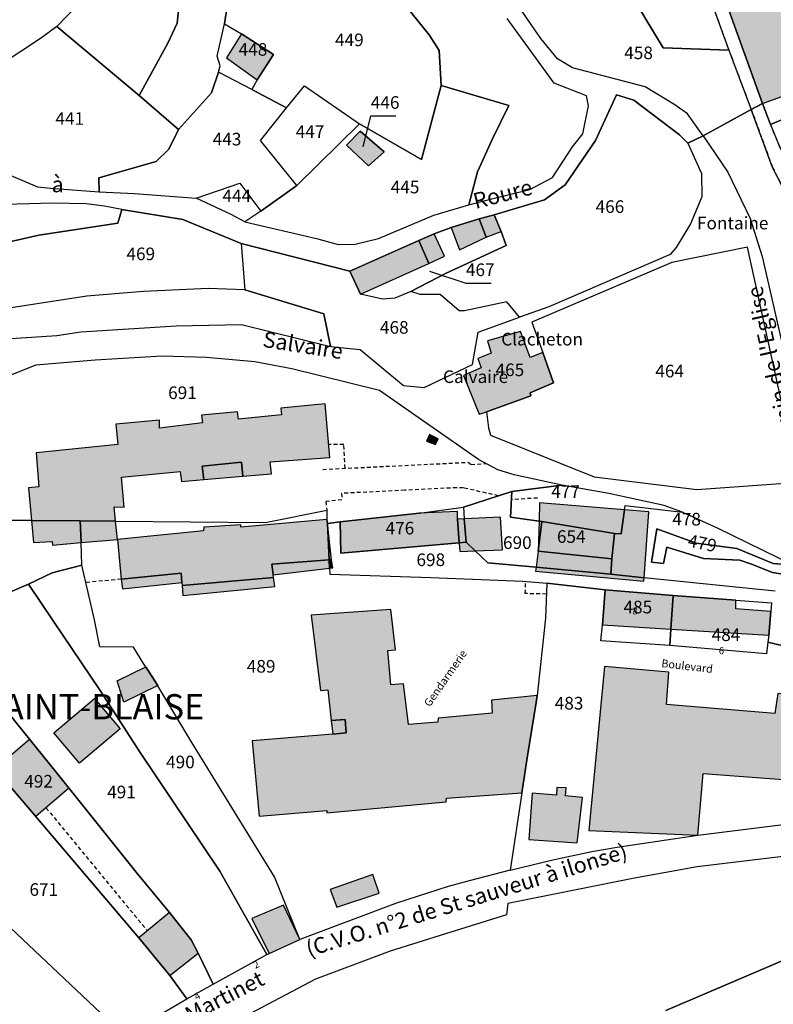
# Model space of a CAD drawing. Units: metres. Extents: x 1026888 to 1032835, y 6337879 to 6349745.
# Drawn here: x 1028469 to 1028588, y 6340242 to 6340398 of the extents above; entities that cross this region are included whole.
import ezdxf
from ezdxf.enums import TextEntityAlignment as Align

# ---------------------------------------------------------------- set-up
doc = ezdxf.new("R2010")
doc.units = ezdxf.units.M
doc.linetypes.add('TOPO1', pattern=[1, 0.6, -0.4])
doc.linetypes.add('TOPO2', pattern=[2.4, 2, -0.4])
for name, color, linetype in [('ig_cad_bati_dur', 152, 'CONTINUOUS'), ('ig_cad_bati_dur_hach', 24, 'CONTINUOUS'), ('ig_cad_bati_leger', 215, 'CONTINUOUS'), ('ig_cad_bati_leger_hach', 243, 'CONTINUOUS'), ('ig_cad_cote_alti', 37, 'CONTINUOUS'), ('ig_cad_detail_lineaire', 252, 'TOPO1'), ('ig_cad_divers_texte', 8, 'CONTINUOUS'), ('ig_cad_fleche_de_rattachement', 3, 'CONTINUOUS'), ('ig_cad_hydro', 140, 'CONTINUOUS'), ('ig_cad_lieudit', 7, 'ByLayer'), ('ig_cad_lieudit_texte', 210, 'CONTINUOUS'), ('ig_cad_nom_voie', 8, 'CONTINUOUS'), ('ig_cad_numero_voie', 40, 'CONTINUOUS'), ('ig_cad_parcel', 3, 'CONTINUOUS'), ('ig_cad_parcel_num', 3, 'CONTINUOUS'), ('ig_cad_section', 20, 'TOPO2')]:
    doc.layers.add(name, color=color, linetype=linetype)
doc.styles.add('Times New Roman', font='times.ttf')

msp = doc.modelspace()

# ---------------------------------------------------------------- hatches: boundary and pattern name
at = {"layer": 'ig_cad_bati_dur_hach'}
for points in [[(1028573.23, 6340421.77), (1028586.55, 6340384.83), (1028598.83, 6340389.23), (1028591.17, 6340411.33), (1028588.36, 6340413.08), (1028585.96, 6340414.48), (1028583.81, 6340413.77), (1028583.04, 6340416.07), (1028582.68, 6340417.05), (1028579.59, 6340419.93), (1028576.72, 6340422.95)], [(1028506.43, 6340388.57), (1028509, 6340392.56), (1028503.93, 6340395.83), (1028501.56, 6340392.06)], [(1028522.74, 6340380.44), (1028520.58, 6340378.2), (1028524.08, 6340374.93), (1028526.59, 6340377.13)], [(1028541.63, 6340366.53), (1028537.17, 6340365.12), (1028538.53, 6340361.59), (1028542.75, 6340363.6)], [(1028522.84, 6340354.6), (1028533.65, 6340359.46), (1028532.05, 6340363.1), (1028521.11, 6340358.25)], [(1028542.78, 6340335.9), (1028549.83, 6340338.44), (1028549.69, 6340338.93), (1028553.43, 6340340.52), (1028551.7, 6340345.31), (1028549.71, 6340344.56), (1028548.16, 6340348.65), (1028542.93, 6340347.19), (1028543.53, 6340345.2), (1028541.43, 6340344.36), (1028541.96, 6340342.89), (1028539.13, 6340341.66), (1028541.63, 6340335.58)], [(1028470.64, 6340318.7), (1028478.39, 6340318.65), (1028483.99, 6340318.59), (1028483.75, 6340320.86), (1028485.32, 6340320.79), (1028484.91, 6340325.58), (1028494.23, 6340326.47), (1028494.46, 6340324.87), (1028497.99, 6340325.21), (1028497.71, 6340327.31), (1028503.96, 6340327.95), (1028504.16, 6340325.75), (1028508.72, 6340326.1), (1028508.47, 6340328), (1028517.96, 6340328.71), (1028517.22, 6340337.17), (1028510.2, 6340336.5), (1028510.28, 6340335.43), (1028503.47, 6340334.75), (1028503.31, 6340335.94), (1028497.61, 6340335.4), (1028497.75, 6340334.2), (1028490.96, 6340333.32), (1028490.96, 6340334.62), (1028484.04, 6340333.97), (1028484.32, 6340330.74), (1028471.37, 6340329.41), (1028471.81, 6340324.02), (1028470.18, 6340323.85)], [(1028533.75, 6340332.32), (1028533.26, 6340331.29), (1028534.69, 6340330.72), (1028535.15, 6340331.66)], [(1028551.12, 6340318.59), (1028551.58, 6340318.53), (1028563.11, 6340316.63), (1028564.16, 6340316.57), (1028564.68, 6340320.38), (1028551.2, 6340321.5)], [(1028541.02, 6340313.87), (1028545.31, 6340314.05), (1028544.99, 6340319.25), (1028539.25, 6340318.97), (1028539.55, 6340315.28)], [(1028564.68, 6340320.38), (1028564.16, 6340316.57), (1028563.11, 6340316.63), (1028562.67, 6340312.61), (1028562.49, 6340310.17), (1028567.78, 6340309.62), (1028568.54, 6340320.06)], [(1028470.64, 6340318.7), (1028470.97, 6340315.21), (1028473.93, 6340315.35), (1028473.96, 6340314.79), (1028478.51, 6340315.19), (1028478.39, 6340318.65)], [(1028478.51, 6340315.19), (1028484.31, 6340315.71), (1028483.99, 6340318.59), (1028478.39, 6340318.65)], [(1028484.31, 6340315.71), (1028484.89, 6340309.39), (1028494.4, 6340310.34), (1028494.51, 6340308.88), (1028494.55, 6340308.38), (1028509.01, 6340309.68), (1028508.97, 6340310.08), (1028508.76, 6340311.78), (1028517.85, 6340312.44), (1028517.59, 6340318.24), (1028517.5, 6340318.84), (1028503.83, 6340317.65), (1028503.83, 6340318.01), (1028497.97, 6340317.64), (1028497.94, 6340317.07)], [(1028517.59, 6340318.24), (1028517.85, 6340312.44), (1028518.22, 6340312.47)], [(1028538.46, 6340315.18), (1028539.55, 6340315.28), (1028539.25, 6340318.97), (1028538.22, 6340318.93)], [(1028551.12, 6340318.59), (1028551, 6340313.85), (1028551.58, 6340318.53)], [(1028551, 6340313.85), (1028562.67, 6340312.61), (1028563.11, 6340316.63), (1028551.58, 6340318.53)], [(1028538.46, 6340315.18), (1028538.56, 6340313.78), (1028541.02, 6340313.87), (1028539.55, 6340315.28)], [(1028550.64, 6340311.28), (1028562.49, 6340310.17), (1028562.67, 6340312.61), (1028551, 6340313.85)], [(1028567.78, 6340309.62), (1028562.49, 6340310.17), (1028550.64, 6340311.28), (1028550.56, 6340310.67), (1028567.74, 6340309.07)], [(1028561.6, 6340307.7), (1028561.16, 6340302.14), (1028572.03, 6340301.46), (1028572.38, 6340306.8)], [(1028572.38, 6340306.8), (1028572.03, 6340301.46), (1028587.54, 6340300.52), (1028587.89, 6340304.29), (1028582.3, 6340304.72), (1028582.32, 6340306.06)], [(1028548.41, 6340275.55), (1028549.3, 6340281.4), (1028550.67, 6340289.84), (1028550.8, 6340290.97), (1028543.58, 6340290.2), (1028543.68, 6340288.14), (1028535.13, 6340287.35), (1028535.1, 6340286.75), (1028530.41, 6340286.34), (1028529.61, 6340292.82), (1028527.62, 6340292.65), (1028527.14, 6340298.07), (1028528.34, 6340298.18), (1028527.6, 6340304.6), (1028514.98, 6340303.71), (1028516.47, 6340291.75), (1028517.63, 6340291.85), (1028518.17, 6340286.98), (1028520.37, 6340287.15), (1028520.52, 6340285.06), (1028518.42, 6340284.85), (1028505.64, 6340283.76), (1028506.74, 6340271.84), (1028517.46, 6340272.75), (1028517.46, 6340272.38), (1028536.4, 6340274.12), (1028536.43, 6340274.66)], [(1028484.26, 6340293.28), (1028488.77, 6340295.49), (1028490.68, 6340292.52), (1028485.3, 6340289.89)], [(1028576.29, 6340268.8), (1028577.14, 6340278.59), (1028610.21, 6340276.13), (1028610.49, 6340277.98), (1028613.25, 6340277.72), (1028613.77, 6340281.18), (1028614.91, 6340283.73), (1028614.14, 6340283.81), (1028614.79, 6340288.88), (1028588.96, 6340291.27), (1028588.5, 6340288.09), (1028571.34, 6340289.54), (1028571.71, 6340294.68), (1028561.51, 6340295.57), (1028559.01, 6340269.54)], [(1028474.21, 6340285.06), (1028480.63, 6340290.47), (1028484.71, 6340285.65), (1028478.28, 6340280.22)], [(1028464.85, 6340279.38), (1028470.33, 6340284.05), (1028476.59, 6340276.24), (1028471.34, 6340271.77)], [(1028508.36, 6340250.05), (1028513.17, 6340252.3), (1028510.61, 6340257.72), (1028505.61, 6340255.61)], [(1028492.59, 6340246.58), (1028497.06, 6340250.12), (1028495.96, 6340252.21), (1028492.53, 6340256.57), (1028487.65, 6340252.55)]]:
    msp.add_hatch(color=256, dxfattribs=at).paths.add_polyline_path(points)
at = {"layer": 'ig_cad_bati_leger_hach'}
for points in [[(1028544, 6340367.15), (1028541.63, 6340366.53), (1028542.75, 6340363.6), (1028545.11, 6340364.5)], [(1028533.65, 6340359.46), (1028536.11, 6340360.59), (1028534.48, 6340364.14), (1028532.05, 6340363.1)], [(1028504.16, 6340325.75), (1028503.96, 6340327.95), (1028497.71, 6340327.31), (1028497.99, 6340325.21)], [(1028519.57, 6340318.46), (1028519.7, 6340313.53), (1028538.46, 6340315.18), (1028538.22, 6340318.93), (1028538.18, 6340320.13), (1028532.13, 6340319.88)], [(1028517.9, 6340311.14), (1028517.85, 6340312.44), (1028508.76, 6340311.78), (1028508.97, 6340310.08)], [(1028517.9, 6340311.14), (1028518.41, 6340311.2), (1028518.22, 6340312.47), (1028517.85, 6340312.44)], [(1028484.89, 6340309.39), (1028485.09, 6340307.89), (1028494.51, 6340308.88), (1028494.4, 6340310.34)], [(1028494.55, 6340308.38), (1028494.64, 6340306.79), (1028509.22, 6340308.21), (1028509.01, 6340309.68)], [(1028518.42, 6340284.85), (1028520.52, 6340285.06), (1028520.37, 6340287.15), (1028518.17, 6340286.98)], [(1028549.5, 6340268.13), (1028557.15, 6340267.58), (1028558, 6340274.81), (1028555.34, 6340275.03), (1028555.4, 6340276.3), (1028553.94, 6340276.36), (1028553.87, 6340275.16), (1028550.04, 6340275.45)], [(1028517.98, 6340260.18), (1028519.06, 6340257.38), (1028525.76, 6340259.63), (1028524.75, 6340262.6)]]:
    msp.add_hatch(color=256, dxfattribs=at).paths.add_polyline_path(points)

# ---------------------------------------------------------------- linework, layer by layer
at = {"layer": 'ig_cad_bati_dur'}
for points in [[(1028573.23, 6340421.77), (1028586.55, 6340384.83), (1028598.83, 6340389.23), (1028591.17, 6340411.33), (1028588.36, 6340413.08), (1028585.96, 6340414.48), (1028583.81, 6340413.77), (1028583.04, 6340416.07), (1028582.68, 6340417.05), (1028579.59, 6340419.93), (1028576.72, 6340422.95)], [(1028506.43, 6340388.57), (1028509, 6340392.56), (1028503.93, 6340395.83), (1028501.56, 6340392.06)], [(1028522.74, 6340380.44), (1028520.58, 6340378.2), (1028524.08, 6340374.93), (1028526.59, 6340377.13)], [(1028541.63, 6340366.53), (1028537.17, 6340365.12), (1028538.53, 6340361.59), (1028542.75, 6340363.6)], [(1028522.84, 6340354.6), (1028533.65, 6340359.46), (1028532.05, 6340363.1), (1028521.11, 6340358.25)], [(1028542.78, 6340335.9), (1028549.83, 6340338.44), (1028549.69, 6340338.93), (1028553.43, 6340340.52), (1028551.7, 6340345.31), (1028549.71, 6340344.56), (1028548.16, 6340348.65), (1028542.93, 6340347.19), (1028543.53, 6340345.2), (1028541.43, 6340344.36), (1028541.96, 6340342.89), (1028539.13, 6340341.66), (1028541.63, 6340335.58)], [(1028470.64, 6340318.7), (1028478.39, 6340318.65), (1028483.99, 6340318.59), (1028483.75, 6340320.86), (1028485.32, 6340320.79), (1028484.91, 6340325.58), (1028494.23, 6340326.47), (1028494.46, 6340324.87), (1028497.99, 6340325.21), (1028497.71, 6340327.31), (1028503.96, 6340327.95), (1028504.16, 6340325.75), (1028508.72, 6340326.1), (1028508.47, 6340328), (1028517.96, 6340328.71), (1028517.22, 6340337.17), (1028510.2, 6340336.5), (1028510.28, 6340335.43), (1028503.47, 6340334.75), (1028503.31, 6340335.94), (1028497.61, 6340335.4), (1028497.75, 6340334.2), (1028490.96, 6340333.32), (1028490.96, 6340334.62), (1028484.04, 6340333.97), (1028484.32, 6340330.74), (1028471.37, 6340329.41), (1028471.81, 6340324.02), (1028470.18, 6340323.85)], [(1028533.75, 6340332.32), (1028533.26, 6340331.29), (1028534.69, 6340330.72), (1028535.15, 6340331.66)], [(1028551.12, 6340318.59), (1028551.58, 6340318.53), (1028563.11, 6340316.63), (1028564.16, 6340316.57), (1028564.68, 6340320.38), (1028551.2, 6340321.5)], [(1028541.02, 6340313.87), (1028545.31, 6340314.05), (1028544.99, 6340319.25), (1028539.25, 6340318.97), (1028539.55, 6340315.28)], [(1028564.68, 6340320.38), (1028564.16, 6340316.57), (1028563.11, 6340316.63), (1028562.67, 6340312.61), (1028562.49, 6340310.17), (1028567.78, 6340309.62), (1028568.54, 6340320.06)], [(1028470.64, 6340318.7), (1028470.97, 6340315.21), (1028473.93, 6340315.35), (1028473.96, 6340314.79), (1028478.51, 6340315.19), (1028478.39, 6340318.65)], [(1028478.51, 6340315.19), (1028484.31, 6340315.71), (1028483.99, 6340318.59), (1028478.39, 6340318.65)], [(1028484.31, 6340315.71), (1028484.89, 6340309.39), (1028494.4, 6340310.34), (1028494.51, 6340308.88), (1028494.55, 6340308.38), (1028509.01, 6340309.68), (1028508.97, 6340310.08), (1028508.76, 6340311.78), (1028517.85, 6340312.44), (1028517.59, 6340318.24), (1028517.5, 6340318.84), (1028503.83, 6340317.65), (1028503.83, 6340318.01), (1028497.97, 6340317.64), (1028497.94, 6340317.07)], [(1028517.59, 6340318.24), (1028517.85, 6340312.44), (1028518.22, 6340312.47)], [(1028538.46, 6340315.18), (1028539.55, 6340315.28), (1028539.25, 6340318.97), (1028538.22, 6340318.93)], [(1028551.12, 6340318.59), (1028551, 6340313.85), (1028551.58, 6340318.53)], [(1028551, 6340313.85), (1028562.67, 6340312.61), (1028563.11, 6340316.63), (1028551.58, 6340318.53)], [(1028538.46, 6340315.18), (1028538.56, 6340313.78), (1028541.02, 6340313.87), (1028539.55, 6340315.28)], [(1028550.64, 6340311.28), (1028562.49, 6340310.17), (1028562.67, 6340312.61), (1028551, 6340313.85)], [(1028567.78, 6340309.62), (1028562.49, 6340310.17), (1028550.64, 6340311.28), (1028550.56, 6340310.67), (1028567.74, 6340309.07)], [(1028561.6, 6340307.7), (1028561.16, 6340302.14), (1028572.03, 6340301.46), (1028572.38, 6340306.8)], [(1028572.38, 6340306.8), (1028572.03, 6340301.46), (1028587.54, 6340300.52), (1028587.89, 6340304.29), (1028582.3, 6340304.72), (1028582.32, 6340306.06)], [(1028548.41, 6340275.55), (1028549.3, 6340281.4), (1028550.67, 6340289.84), (1028550.8, 6340290.97), (1028543.58, 6340290.2), (1028543.68, 6340288.14), (1028535.13, 6340287.35), (1028535.1, 6340286.75), (1028530.41, 6340286.34), (1028529.61, 6340292.82), (1028527.62, 6340292.65), (1028527.14, 6340298.07), (1028528.34, 6340298.18), (1028527.6, 6340304.6), (1028514.98, 6340303.71), (1028516.47, 6340291.75), (1028517.63, 6340291.85), (1028518.17, 6340286.98), (1028520.37, 6340287.15), (1028520.52, 6340285.06), (1028518.42, 6340284.85), (1028505.64, 6340283.76), (1028506.74, 6340271.84), (1028517.46, 6340272.75), (1028517.46, 6340272.38), (1028536.4, 6340274.12), (1028536.43, 6340274.66)], [(1028484.26, 6340293.28), (1028488.77, 6340295.49), (1028490.68, 6340292.52), (1028485.3, 6340289.89)], [(1028576.29, 6340268.8), (1028577.14, 6340278.59), (1028610.21, 6340276.13), (1028610.49, 6340277.98), (1028613.25, 6340277.72), (1028613.77, 6340281.18), (1028614.91, 6340283.73), (1028614.14, 6340283.81), (1028614.79, 6340288.88), (1028588.96, 6340291.27), (1028588.5, 6340288.09), (1028571.34, 6340289.54), (1028571.71, 6340294.68), (1028561.51, 6340295.57), (1028559.01, 6340269.54)], [(1028474.21, 6340285.06), (1028480.63, 6340290.47), (1028484.71, 6340285.65), (1028478.28, 6340280.22)], [(1028464.85, 6340279.38), (1028470.33, 6340284.05), (1028476.59, 6340276.24), (1028471.34, 6340271.77)], [(1028508.36, 6340250.05), (1028513.17, 6340252.3), (1028510.61, 6340257.72), (1028505.61, 6340255.61)], [(1028492.59, 6340246.58), (1028497.06, 6340250.12), (1028495.96, 6340252.21), (1028492.53, 6340256.57), (1028487.65, 6340252.55)]]:
    msp.add_lwpolyline(points, close=True, dxfattribs=at)
at = {"layer": 'ig_cad_bati_leger'}
for points in [[(1028544, 6340367.15), (1028541.63, 6340366.53), (1028542.75, 6340363.6), (1028545.11, 6340364.5)], [(1028533.65, 6340359.46), (1028536.11, 6340360.59), (1028534.48, 6340364.14), (1028532.05, 6340363.1)], [(1028504.16, 6340325.75), (1028503.96, 6340327.95), (1028497.71, 6340327.31), (1028497.99, 6340325.21)], [(1028519.57, 6340318.46), (1028519.7, 6340313.53), (1028538.46, 6340315.18), (1028538.22, 6340318.93), (1028538.18, 6340320.13), (1028532.13, 6340319.88)], [(1028517.9, 6340311.14), (1028517.85, 6340312.44), (1028508.76, 6340311.78), (1028508.97, 6340310.08)], [(1028517.9, 6340311.14), (1028518.41, 6340311.2), (1028518.22, 6340312.47), (1028517.85, 6340312.44)], [(1028484.89, 6340309.39), (1028485.09, 6340307.89), (1028494.51, 6340308.88), (1028494.4, 6340310.34)], [(1028494.55, 6340308.38), (1028494.64, 6340306.79), (1028509.22, 6340308.21), (1028509.01, 6340309.68)], [(1028518.42, 6340284.85), (1028520.52, 6340285.06), (1028520.37, 6340287.15), (1028518.17, 6340286.98)], [(1028549.5, 6340268.13), (1028557.15, 6340267.58), (1028558, 6340274.81), (1028555.34, 6340275.03), (1028555.4, 6340276.3), (1028553.94, 6340276.36), (1028553.87, 6340275.16), (1028550.04, 6340275.45)], [(1028517.98, 6340260.18), (1028519.06, 6340257.38), (1028525.76, 6340259.63), (1028524.75, 6340262.6)]]:
    msp.add_lwpolyline(points, close=True, dxfattribs=at)
at = {"layer": 'ig_cad_detail_lineaire'}
for points in [[(1028538.88, 6340469.68), (1028541.11, 6340466.8), (1028558.49, 6340449.25), (1028562.69, 6340444.01), (1028567.18, 6340431.74), (1028569.84, 6340424.57), (1028581.21, 6340393.27), (1028584.76, 6340383.86), (1028586.55, 6340384.83), (1028573.23, 6340421.77), (1028570.43, 6340429.62), (1028564.98, 6340444.78), (1028539.27, 6340472.88), (1028537.87, 6340479.79), (1028538.47, 6340487.12), (1028540.35, 6340492.22), (1028542.08, 6340496.31), (1028548.33, 6340506.29), (1028544.98, 6340508.39), (1028536.25, 6340491.39), (1028535.42, 6340488.8), (1028536.99, 6340472.47)], [(1028584.76, 6340383.86), (1028588.15, 6340374.64), (1028589.69, 6340371.7), (1028593.62, 6340363.61), (1028593.72, 6340360), (1028593.9, 6340355.87), (1028596.47, 6340333.8), (1028598.25, 6340333.1), (1028598.08, 6340334.81), (1028596.72, 6340350.09), (1028595.32, 6340364.88), (1028594.72, 6340367.53), (1028591.39, 6340374.14), (1028590.44, 6340375.7), (1028589.25, 6340378.01), (1028587.82, 6340381.5), (1028586.55, 6340384.83)]]:
    msp.add_lwpolyline(points, close=True, dxfattribs=at)
for points in [[(1028520.36, 6340326.97), (1028520.16, 6340330.77), (1028517.78, 6340330.72)], [(1028516.85, 6340326.8), (1028539.89, 6340327.92), (1028540.36, 6340327.59), (1028542.71, 6340327.73)], [(1028544.72, 6340322.61), (1028539.13, 6340323.86), (1028538.07, 6340323.9), (1028529.83, 6340323.48), (1028519.78, 6340322.99), (1028519.87, 6340322), (1028517.3, 6340321.72), (1028517.47, 6340320.31)], [(1028550.89, 6340322.26), (1028546.74, 6340322.01)], [(1028484.89, 6340309.39), (1028479.27, 6340308.88)], [(1028552.28, 6340307.04), (1028548.94, 6340307.11), (1028548.97, 6340309.03)], [(1028472.95, 6340273.14), (1028489.01, 6340253.67)]]:
    msp.add_lwpolyline(points, dxfattribs=at)
at = {"layer": 'ig_cad_fleche_de_rattachement'}
for points in [[(1028523.24, 6340377.92), (1028524.45, 6340382.84), (1028528.43, 6340382.85)], [(1028533.77, 6340358.21), (1028539.53, 6340356.32), (1028543.51, 6340356.33)]]:
    msp.add_lwpolyline(points, dxfattribs=at)
at = {"layer": 'ig_cad_hydro'}
for points in [[(1028571.21, 6340241.04), (1028644.19, 6340272.18), (1028641.28, 6340283.35), (1028639.7, 6340285.08), (1028637.57, 6340284.68), (1028628.54, 6340278.37), (1028622.55, 6340274.69), (1028616.43, 6340271.11), (1028612.94, 6340269.5), (1028607.74, 6340268.13), (1028593.3, 6340265.84), (1028576.18, 6340263.79), (1028566.25, 6340261.99), (1028546.2, 6340258), (1028545.96, 6340256.2), (1028536.3, 6340253.19), (1028527.54, 6340250.44), (1028515.67, 6340245.99), (1028499.66, 6340237.53)], [(1028571.21, 6340241.04), (1028644.19, 6340272.18), (1028647.23, 6340262.52), (1028646.64, 6340261.79), (1028641.43, 6340259.47), (1028636.76, 6340257.46), (1028632.47, 6340255.21), (1028622.72, 6340249.92), (1028617.27, 6340247.36), (1028609.64, 6340244.13), (1028601.84, 6340241.21)]]:
    msp.add_lwpolyline(points, dxfattribs=at)
at = {"layer": 'ig_cad_lieudit'}
for points in [[(1028615.83, 6340393.21), (1028587.82, 6340381.5), (1028586.55, 6340384.83), (1028584.76, 6340383.86), (1028577.17, 6340379.66), (1028574.73, 6340378.53), (1028573.4, 6340379.86), (1028566.14, 6340385.35), (1028563.42, 6340386.19), (1028560.08, 6340378.92), (1028555.29, 6340371.93), (1028552.01, 6340369.55), (1028544, 6340367.15), (1028541.63, 6340366.53), (1028537.17, 6340365.12), (1028534.48, 6340364.14), (1028532.05, 6340363.1), (1028521.11, 6340358.25), (1028503.89, 6340362.61), (1028494.67, 6340366.43), (1028484.97, 6340368.01), (1028484.35, 6340365.85), (1028471.82, 6340363.95), (1028463.4, 6340362.04)], [(1028463.4, 6340362.04), (1028471.82, 6340363.95), (1028484.35, 6340365.85), (1028484.97, 6340368.01), (1028494.67, 6340366.43), (1028503.89, 6340362.61), (1028521.11, 6340358.25), (1028532.05, 6340363.1), (1028534.48, 6340364.14), (1028537.17, 6340365.12), (1028541.63, 6340366.53), (1028544, 6340367.15), (1028552.01, 6340369.55), (1028555.29, 6340371.93), (1028560.08, 6340378.92), (1028563.42, 6340386.19), (1028566.14, 6340385.35), (1028573.4, 6340379.86), (1028574.73, 6340378.53), (1028577.17, 6340379.66), (1028584.76, 6340383.86), (1028586.55, 6340384.83), (1028587.82, 6340381.5), (1028615.83, 6340393.21)], [(1028676.53, 6340239.07), (1028669.66, 6340247.37), (1028666.87, 6340251.29), (1028649.46, 6340245.92), (1028650.45, 6340259.42), (1028648.56, 6340267.4), (1028646.37, 6340273), (1028644.19, 6340272.18), (1028571.21, 6340241.04)], [(1028571.21, 6340241.04), (1028644.19, 6340272.18)]]:
    msp.add_lwpolyline(points, dxfattribs=at)
at = {"layer": 'ig_cad_parcel'}
for points in [[(1028544.98, 6340508.39), (1028536.25, 6340491.39), (1028535.42, 6340488.8), (1028536.99, 6340472.47), (1028538.88, 6340469.68), (1028541.11, 6340466.8), (1028558.49, 6340449.25), (1028562.69, 6340444.01), (1028567.18, 6340431.74), (1028569.84, 6340424.57), (1028581.21, 6340393.27), (1028584.76, 6340383.86), (1028586.55, 6340384.83), (1028573.23, 6340421.77), (1028570.43, 6340429.62), (1028564.98, 6340444.78), (1028539.27, 6340472.88), (1028537.87, 6340479.79), (1028538.47, 6340487.12), (1028540.35, 6340492.22), (1028542.08, 6340496.31), (1028548.33, 6340506.29)], [(1028474.66, 6340397.03), (1028487.72, 6340386.09), (1028492.25, 6340394.36), (1028493.77, 6340397.54), (1028494.22, 6340402.02), (1028492.95, 6340406.98), (1028494.43, 6340414.19), (1028496, 6340416.78), (1028496.98, 6340417.38), (1028501.65, 6340419.31), (1028504.23, 6340422.7), (1028505.37, 6340423.44), (1028505.75, 6340423.93), (1028509.46, 6340432.47), (1028511.68, 6340438.37), (1028507.52, 6340440.19), (1028503.25, 6340433.58), (1028497.38, 6340425.24), (1028487.36, 6340411.44), (1028482.59, 6340405.24)], [(1028570.43, 6340429.62), (1028573.23, 6340421.77), (1028586.55, 6340384.83), (1028587.82, 6340381.5), (1028615.83, 6340393.21), (1028608.2, 6340399.58), (1028602.36, 6340404.39), (1028591.17, 6340411.33), (1028588.36, 6340413.08), (1028585.96, 6340414.48), (1028584.52, 6340415.33), (1028583.54, 6340416.24), (1028582.68, 6340417.05), (1028579.59, 6340419.93), (1028576.72, 6340422.95), (1028574.13, 6340425.69)], [(1028569.84, 6340424.57), (1028581.21, 6340393.27), (1028570.79, 6340393.63), (1028566.54, 6340400.72), (1028558.91, 6340399.87), (1028551.49, 6340400.48), (1028552.18, 6340408.48), (1028560.79, 6340409.95)], [(1028493.95, 6340380.67), (1028499.17, 6340386.49), (1028500.28, 6340389.78), (1028500.55, 6340390.76), (1028500.1, 6340392.33), (1028501.24, 6340397.45), (1028501.75, 6340400.63), (1028503.05, 6340409.98), (1028506.22, 6340414.11), (1028510.99, 6340419.4), (1028505.37, 6340423.44), (1028504.23, 6340422.7), (1028501.65, 6340419.31), (1028496.98, 6340417.38), (1028496, 6340416.78), (1028494.43, 6340414.19), (1028492.95, 6340406.98), (1028494.22, 6340402.02), (1028493.77, 6340397.54), (1028492.25, 6340394.36), (1028487.72, 6340386.09)], [(1028581.21, 6340393.27), (1028584.76, 6340383.86), (1028577.17, 6340379.66), (1028574.65, 6340383.19), (1028572.66, 6340384.58), (1028567.93, 6340387.47), (1028556.42, 6340390.44), (1028554.04, 6340391.86), (1028551.42, 6340395.11), (1028547.84, 6340400.24), (1028547.19, 6340401.52), (1028551.49, 6340400.48), (1028558.91, 6340399.87), (1028566.54, 6340400.72), (1028570.79, 6340393.63)], [(1028505.56, 6340387.03), (1028500.28, 6340389.78), (1028500.55, 6340390.76), (1028500.1, 6340392.33), (1028501.24, 6340397.45), (1028503.93, 6340395.83), (1028509, 6340392.56), (1028506.43, 6340388.57)], [(1028481.4, 6340370.79), (1028481.32, 6340373.03), (1028490.43, 6340375.6), (1028492.45, 6340377.56), (1028493.95, 6340380.67), (1028487.72, 6340386.09), (1028474.66, 6340397.03), (1028472.25, 6340395.23), (1028462.37, 6340388.7), (1028463.74, 6340385.52), (1028460.32, 6340383.49), (1028463.23, 6340377.67), (1028465.09, 6340376.28), (1028467.01, 6340373.56), (1028471.63, 6340371.61), (1028473.65, 6340371.37)], [(1028481.4, 6340370.79), (1028486.98, 6340370.53), (1028496.77, 6340369.79), (1028503.67, 6340372.19), (1028507, 6340367.73), (1028512.72, 6340371.79), (1028506.97, 6340378.94), (1028511.08, 6340384.13), (1028505.56, 6340387.03), (1028500.28, 6340389.78), (1028499.17, 6340386.49), (1028493.95, 6340380.67), (1028492.45, 6340377.56), (1028490.43, 6340375.6), (1028481.32, 6340373.03)], [(1028512.72, 6340371.79), (1028507, 6340367.73), (1028504.46, 6340366.03), (1028515.86, 6340363.4), (1028519.29, 6340362.43), (1028521.95, 6340362.5), (1028525.65, 6340363.42), (1028534.44, 6340367.08), (1028540, 6340368.76), (1028541.39, 6340373.96), (1028543.68, 6340379.09), (1028546.35, 6340384.47), (1028535.63, 6340387.68), (1028532.46, 6340375.9), (1028522.68, 6340381.59)], [(1028512.72, 6340371.79), (1028506.97, 6340378.94), (1028511.08, 6340384.13), (1028513.93, 6340387.59), (1028522.68, 6340381.59)], [(1028548.01, 6340350.92), (1028546.04, 6340353.37), (1028539.28, 6340351.92), (1028538.45, 6340351.92), (1028535.46, 6340354.54), (1028532.26, 6340354.54), (1028530.79, 6340354.99), (1028536.39, 6340357.89), (1028545.92, 6340362.31), (1028545.11, 6340364.5), (1028544, 6340367.15), (1028552.01, 6340369.55), (1028555.29, 6340371.93), (1028560.08, 6340378.92), (1028563.42, 6340386.19), (1028566.14, 6340385.35), (1028573.4, 6340379.86), (1028574.73, 6340378.53), (1028576.88, 6340373.71), (1028576.92, 6340370.01), (1028575.15, 6340365.71), (1028572.85, 6340361.97), (1028571.91, 6340360.87), (1028552.68, 6340352.56)], [(1028584.76, 6340383.86), (1028586.55, 6340384.83), (1028587.82, 6340381.5), (1028589.25, 6340378.01), (1028590.44, 6340375.7), (1028591.39, 6340374.14), (1028594.72, 6340367.53), (1028595.32, 6340364.88), (1028596.72, 6340350.09), (1028598.08, 6340334.81), (1028598.25, 6340333.1), (1028596.47, 6340333.8), (1028593.9, 6340355.87), (1028593.72, 6340360), (1028593.62, 6340363.61), (1028589.69, 6340371.7), (1028588.15, 6340374.64)], [(1028526.59, 6340377.13), (1028524.08, 6340374.93), (1028520.58, 6340378.2), (1028522.74, 6340380.44)], [(1028526.59, 6340377.13), (1028524.08, 6340374.93), (1028520.58, 6340378.2), (1028522.74, 6340380.44)], [(1028496.77, 6340369.79), (1028503.67, 6340372.19), (1028507, 6340367.73), (1028504.46, 6340366.03), (1028502.33, 6340367.21)], [(1028504.46, 6340355.26), (1028498.68, 6340355.49), (1028488.43, 6340355), (1028479.43, 6340354.24), (1028466.76, 6340352.31), (1028463.4, 6340362.04), (1028471.82, 6340363.95), (1028484.35, 6340365.85), (1028484.97, 6340368.01), (1028494.67, 6340366.43), (1028503.89, 6340362.61)], [(1028530.79, 6340354.99), (1028528.27, 6340353.92), (1028526.31, 6340353.81), (1028522.84, 6340354.6), (1028521.11, 6340358.25), (1028532.05, 6340363.1), (1028534.48, 6340364.14), (1028537.17, 6340365.12), (1028541.63, 6340366.53), (1028544, 6340367.15), (1028545.11, 6340364.5), (1028545.92, 6340362.31), (1028536.39, 6340357.89)], [(1028504.46, 6340355.26), (1028517.02, 6340351.46), (1028518.04, 6340346.28), (1028522.76, 6340345.8), (1028529.63, 6340340.09), (1028532.92, 6340339.78), (1028540.56, 6340343.45), (1028541.49, 6340348.56), (1028548.01, 6340350.92), (1028546.04, 6340353.37), (1028539.28, 6340351.92), (1028538.45, 6340351.92), (1028535.46, 6340354.54), (1028532.26, 6340354.54), (1028530.79, 6340354.99), (1028528.27, 6340353.92), (1028526.31, 6340353.81), (1028522.84, 6340354.6), (1028521.11, 6340358.25), (1028503.89, 6340362.61)], [(1028551.7, 6340345.31), (1028553.43, 6340340.52), (1028549.69, 6340338.93), (1028549.83, 6340338.44), (1028542.78, 6340335.9), (1028543.13, 6340333.38), (1028543.41, 6340332.23), (1028559.87, 6340325.63), (1028576.13, 6340323.63), (1028592.35, 6340324.78), (1028584.18, 6340362.04), (1028572.2, 6340359.6), (1028549.98, 6340350.16)], [(1028551.7, 6340345.31), (1028549.71, 6340344.56), (1028548.16, 6340348.65), (1028542.93, 6340347.19), (1028543.53, 6340345.2), (1028541.43, 6340344.36), (1028541.96, 6340342.89), (1028539.13, 6340341.66), (1028541.63, 6340335.58), (1028542.78, 6340335.9), (1028549.83, 6340338.44), (1028549.69, 6340338.93), (1028553.43, 6340340.52)], [(1028554.75, 6340324.29), (1028546.79, 6340323.3), (1028546.62, 6340319.21), (1028551.12, 6340318.59), (1028551.58, 6340318.53), (1028563.11, 6340316.63), (1028564.16, 6340316.57), (1028564.68, 6340320.38), (1028564.78, 6340321.08), (1028573.87, 6340320.02), (1028570.98, 6340321.06), (1028562.17, 6340322.96)], [(1028546.79, 6340323.3), (1028539.12, 6340320.8), (1028539.25, 6340318.97), (1028539.55, 6340315.28), (1028541.02, 6340313.87), (1028542.98, 6340312.01), (1028550.64, 6340311.28), (1028562.49, 6340310.17), (1028562.67, 6340312.61), (1028551, 6340313.85), (1028551.58, 6340318.53), (1028551.12, 6340318.59), (1028546.62, 6340319.21)], [(1028519.57, 6340318.46), (1028532.13, 6340319.88), (1028539.12, 6340320.8), (1028539.25, 6340318.97), (1028539.55, 6340315.28), (1028538.46, 6340315.18), (1028519.7, 6340313.53)], [(1028478.39, 6340318.65), (1028483.99, 6340318.59), (1028507.75, 6340318.39), (1028517.47, 6340320.31), (1028517.5, 6340318.84), (1028517.59, 6340318.24), (1028517.85, 6340312.44), (1028517.9, 6340311.14), (1028517.95, 6340310.18), (1028533.97, 6340309.66), (1028548.57, 6340309.07), (1028552.34, 6340308.76), (1028552.17, 6340303.2), (1028550.8, 6340290.97), (1028550.67, 6340289.84), (1028549.3, 6340281.4), (1028548.41, 6340275.55), (1028546.57, 6340263.29), (1028540.02, 6340261.57), (1028536.74, 6340260.69), (1028528.5, 6340258.01), (1028513.17, 6340252.3), (1028509.2, 6340262.23), (1028496.09, 6340283.53), (1028490.39, 6340293.01), (1028488.39, 6340296.05), (1028486.85, 6340298.62), (1028481.47, 6340298.68), (1028480.63, 6340302.93), (1028478.65, 6340311.62), (1028478.51, 6340315.19)], [(1028447.75, 6340306.22), (1028450.52, 6340301.4), (1028457.26, 6340303.21), (1028458.47, 6340303.56), (1028470.17, 6340308.62), (1028473.94, 6340310.39), (1028478.65, 6340311.62), (1028478.51, 6340315.19), (1028478.39, 6340318.65), (1028470.64, 6340318.7), (1028463.87, 6340318.75)], [(1028551.58, 6340318.53), (1028563.11, 6340316.63), (1028562.67, 6340312.61), (1028551, 6340313.85)], [(1028590.89, 6340308.87), (1028591.06, 6340309.99), (1028588.12, 6340310.44), (1028584.83, 6340311.76), (1028582.98, 6340312.42), (1028577.22, 6340312.65), (1028571.38, 6340314.46), (1028570.86, 6340311.87), (1028568.94, 6340312.11), (1028569.8, 6340317.36), (1028576.05, 6340315.09), (1028582.46, 6340314.28), (1028588.22, 6340311.87), (1028591.48, 6340311.61), (1028593.58, 6340310.8), (1028593.16, 6340308.49)], [(1028478.65, 6340311.62), (1028473.94, 6340310.39), (1028470.17, 6340308.62), (1028474.07, 6340302.78), (1028481.56, 6340291.75), (1028487.78, 6340282.09), (1028500.51, 6340263.13), (1028507.98, 6340249.91), (1028508.36, 6340250.05), (1028513.17, 6340252.3), (1028509.2, 6340262.23), (1028496.09, 6340283.53), (1028490.39, 6340293.01), (1028488.39, 6340296.05), (1028486.85, 6340298.62), (1028481.47, 6340298.68), (1028480.63, 6340302.93)], [(1028470.17, 6340308.62), (1028458.47, 6340303.56), (1028457.26, 6340303.21), (1028462.35, 6340294.03), (1028468.35, 6340286.51), (1028474.54, 6340278.79), (1028487.44, 6340262.69), (1028492.53, 6340256.57), (1028495.96, 6340252.21), (1028497.06, 6340250.12), (1028499.47, 6340245.18), (1028507.98, 6340249.91), (1028500.51, 6340263.13), (1028487.78, 6340282.09), (1028481.56, 6340291.75), (1028474.07, 6340302.78)], [(1028571.87, 6340298.88), (1028560.92, 6340299.62), (1028561.16, 6340302.14), (1028561.6, 6340307.7), (1028572.38, 6340306.8), (1028572.03, 6340301.46)], [(1028587.4, 6340299.4), (1028587.19, 6340297.55), (1028571.87, 6340298.88), (1028572.03, 6340301.46), (1028572.38, 6340306.8), (1028582.32, 6340306.06), (1028587.99, 6340305.62), (1028587.89, 6340304.29), (1028587.54, 6340300.52)], [(1028450.52, 6340301.4), (1028452.06, 6340298.58), (1028449.76, 6340297.14), (1028453.51, 6340292.71), (1028460.06, 6340285.01), (1028462.48, 6340282.07), (1028469.17, 6340274.32), (1028487.65, 6340252.55), (1028492.59, 6340246.58), (1028495.28, 6340242.87), (1028499.47, 6340245.18), (1028497.06, 6340250.12), (1028495.96, 6340252.21), (1028492.53, 6340256.57), (1028487.44, 6340262.69), (1028474.54, 6340278.79), (1028468.35, 6340286.51), (1028462.35, 6340294.03), (1028457.26, 6340303.21)], [(1028460.06, 6340285.01), (1028454.97, 6340278.91), (1028460.05, 6340273.8), (1028453.15, 6340267.5), (1028465.38, 6340255.93), (1028485.41, 6340237.03), (1028495.28, 6340242.87), (1028492.59, 6340246.58), (1028487.65, 6340252.55), (1028469.17, 6340274.32), (1028462.48, 6340282.07)], [(1028453.15, 6340267.5), (1028450.03, 6340264.93), (1028450.84, 6340263.71), (1028451.82, 6340262.21), (1028455.89, 6340256.56), (1028452.52, 6340252.89), (1028448.62, 6340248.63), (1028460.95, 6340239.41), (1028474.08, 6340229.51), (1028475.82, 6340230.94), (1028479.88, 6340233.62), (1028485.41, 6340237.03), (1028465.38, 6340255.93)]]:
    msp.add_lwpolyline(points, close=True, dxfattribs=at)
for points in [[(1028501.75, 6340400.63), (1028501.24, 6340397.45), (1028503.93, 6340395.83), (1028509, 6340392.56), (1028506.43, 6340388.57), (1028505.56, 6340387.03), (1028511.08, 6340384.13), (1028513.93, 6340387.59), (1028522.68, 6340381.59), (1028532.46, 6340375.9), (1028535.63, 6340387.68), (1028535.28, 6340393.21), (1028533.69, 6340395.69), (1028529.22, 6340401.28)], [(1028529.22, 6340401.28), (1028533.69, 6340395.69), (1028535.28, 6340393.21), (1028535.63, 6340387.68), (1028546.35, 6340384.47), (1028543.68, 6340379.09), (1028541.39, 6340373.96), (1028540, 6340368.76), (1028543.63, 6340369.71), (1028549.67, 6340371.19), (1028553.26, 6340373.08), (1028556.41, 6340377.93), (1028558.09, 6340380.02), (1028558.99, 6340384.44), (1028558.67, 6340386), (1028553.51, 6340388.03), (1028546.09, 6340398.3)], [(1028615.83, 6340393.21), (1028587.82, 6340381.5), (1028589.25, 6340378.01)], [(1028589.69, 6340371.7), (1028588.15, 6340374.64), (1028584.76, 6340383.86), (1028577.17, 6340379.66), (1028581.04, 6340373.9), (1028584.58, 6340366.57), (1028586.48, 6340360.57), (1028594.68, 6340324.74)], [(1028463.4, 6340362.04), (1028471.82, 6340363.95), (1028484.35, 6340365.85), (1028484.97, 6340368.01), (1028482.22, 6340368.51), (1028479.3, 6340368.89), (1028473.96, 6340368.99), (1028466.49, 6340368.79)], [(1028465.8, 6340347.46), (1028474.68, 6340348.04), (1028478.5, 6340348.61), (1028493.59, 6340349.58), (1028503.95, 6340349.75), (1028518.04, 6340346.28), (1028517.02, 6340351.46), (1028504.46, 6340355.26), (1028498.68, 6340355.49), (1028488.43, 6340355), (1028479.43, 6340354.24), (1028466.76, 6340352.31)], [(1028463.87, 6340318.75), (1028470.64, 6340318.7), (1028478.39, 6340318.65), (1028483.99, 6340318.59), (1028507.75, 6340318.39), (1028517.47, 6340320.31), (1028517.5, 6340318.84), (1028517.59, 6340318.24), (1028519.57, 6340318.46), (1028532.13, 6340319.88), (1028539.12, 6340320.8), (1028546.79, 6340323.3), (1028554.75, 6340324.29), (1028547.17, 6340325.96), (1028544.59, 6340326.75), (1028541.54, 6340328.36), (1028530.88, 6340335.77), (1028525.82, 6340339.28), (1028511.95, 6340342.74), (1028506.06, 6340343.85), (1028498.41, 6340344.56), (1028491.39, 6340344.75), (1028480.76, 6340344.11), (1028471.33, 6340343.32), (1028465.88, 6340341.18)], [(1028588.54, 6340307.47), (1028567.78, 6340309.62), (1028562.49, 6340310.17), (1028562.67, 6340312.61), (1028563.11, 6340316.63), (1028564.16, 6340316.57), (1028564.68, 6340320.38), (1028564.78, 6340321.08), (1028573.87, 6340320.02), (1028579.35, 6340317.52), (1028591.48, 6340311.61), (1028588.22, 6340311.87), (1028582.46, 6340314.28), (1028576.05, 6340315.09), (1028569.8, 6340317.36), (1028568.94, 6340312.11), (1028570.86, 6340311.87), (1028571.38, 6340314.46), (1028577.22, 6340312.65), (1028582.98, 6340312.42), (1028584.83, 6340311.76), (1028588.12, 6340310.44), (1028591.06, 6340309.99)], [(1028588.54, 6340307.47), (1028567.78, 6340309.62), (1028562.49, 6340310.17), (1028550.64, 6340311.28), (1028542.98, 6340312.01), (1028541.02, 6340313.87), (1028539.55, 6340315.28), (1028538.46, 6340315.18), (1028519.7, 6340313.53), (1028519.57, 6340318.46), (1028517.59, 6340318.24), (1028517.85, 6340312.44), (1028517.9, 6340311.14), (1028517.95, 6340310.18), (1028533.97, 6340309.66), (1028548.57, 6340309.07), (1028552.34, 6340308.76), (1028561.6, 6340307.7), (1028572.38, 6340306.8), (1028582.32, 6340306.06), (1028587.99, 6340305.62), (1028587.89, 6340304.29), (1028587.54, 6340300.52), (1028587.4, 6340299.4), (1028589.82, 6340298.81)], [(1028589.82, 6340298.81), (1028587.4, 6340299.4), (1028587.19, 6340297.55), (1028571.87, 6340298.88), (1028560.92, 6340299.62), (1028561.16, 6340302.14), (1028561.6, 6340307.7), (1028552.34, 6340308.76), (1028552.17, 6340303.2), (1028550.8, 6340290.97), (1028550.67, 6340289.84), (1028549.3, 6340281.4), (1028548.41, 6340275.55), (1028546.57, 6340263.29), (1028553.3, 6340264.92), (1028559.48, 6340266.22), (1028563.51, 6340266.89), (1028576.29, 6340268.8), (1028592.36, 6340270.8)]]:
    msp.add_lwpolyline(points, dxfattribs=at)
at = {"layer": 'ig_cad_section'}
msp.add_lwpolyline([(1028571.21, 6340241.04), (1028644.19, 6340272.18), (1028646.37, 6340273), (1028649.69, 6340273.77), (1028661.18, 6340285.74), (1028675.17, 6340301.06), (1028672.17, 6340320.64), (1028656.7, 6340379.87), (1028630.56, 6340403.29), (1028608.86, 6340422.07), (1028601.3, 6340427.84), (1028578.41, 6340448.84), (1028560.02, 6340466), (1028552.32, 6340473.77), (1028553.79, 6340504.31), (1028564.04, 6340521.39), (1028580.57, 6340550)], dxfattribs=at)
msp.add_lwpolyline([(1028571.21, 6340241.04), (1028644.19, 6340272.18), (1028646.37, 6340273), (1028649.69, 6340273.77), (1028661.18, 6340285.74), (1028675.17, 6340301.06), (1028672.17, 6340320.64), (1028656.7, 6340379.87), (1028630.56, 6340403.29), (1028608.86, 6340422.07), (1028601.3, 6340427.84), (1028578.41, 6340448.84), (1028560.02, 6340466), (1028552.32, 6340473.77), (1028553.79, 6340504.31), (1028564.04, 6340521.39), (1028580.57, 6340550)], dxfattribs=at)
msp.add_lwpolyline([(1028571.21, 6340241.04), (1028644.19, 6340272.18), (1028646.37, 6340273), (1028649.69, 6340273.77), (1028661.18, 6340285.74), (1028675.17, 6340301.06), (1028672.17, 6340320.64), (1028656.7, 6340379.87), (1028630.56, 6340403.29), (1028608.86, 6340422.07), (1028601.3, 6340427.84), (1028578.41, 6340448.84), (1028560.02, 6340466), (1028552.32, 6340473.77), (1028553.79, 6340504.31), (1028564.04, 6340521.39), (1028580.57, 6340550)], dxfattribs=at)

# ---------------------------------------------------------------- texts
at = {"layer": 'ig_cad_cote_alti', "style": 'Times New Roman'}
for s, p in [('Fontaine', (1028576.17, 6340364.23)), ('Clacheton', (1028545.13, 6340345.82)), ('Calvaire', (1028535.9, 6340339.87))]:
    msp.add_text(s, height=2, dxfattribs=at).set_placement(p, align=Align.BOTTOM_LEFT)
at = {"layer": 'ig_cad_divers_texte', "style": 'Times New Roman'}
for s, rotation, p in [('Gendarmerie', 55.2, (1028534.13, 6340288.83)), ('Boulevard', 353.3, (1028570.42, 6340295.08))]:
    msp.add_text(s, height=1.25, rotation=rotation, dxfattribs=at).set_placement(p, align=Align.BOTTOM_LEFT)
at = {"layer": 'ig_cad_lieudit_texte', "style": 'Times New Roman'}
msp.add_text('SAINT-BLAISE', height=4, dxfattribs=at).set_placement((1028462.85, 6340285.92), align=Align.BOTTOM_LEFT)
at = {"layer": 'ig_cad_nom_voie', "style": 'Times New Roman'}
msp.add_text('à', height=2.5, dxfattribs=at).set_placement((1028473.84, 6340369.95), align=Align.BOTTOM_LEFT)
for s, rotation, p in [('Roure', 14.5, (1028541.26, 6340367.31)), ("Chemin de l'Eglise", 102.7, (1028593.62, 6340327.84)), ('Salvaire', 351.1, (1028507.07, 6340345.47)), ('Salvaire', 351.1, (1028507.07, 6340345.47)), ('Salvaire', 351.1, (1028507.07, 6340345.47)), ('(C.V.O. n°2 de St sauveur à ilonse)', 17.2, (1028514.88, 6340248.76)), ('Martinet', 27.3, (1028496.19, 6340238.34))]:
    msp.add_text(s, height=2.5, rotation=rotation, dxfattribs=at).set_placement(p, align=Align.BOTTOM_LEFT)
at = {"layer": 'ig_cad_numero_voie', "style": 'Times New Roman'}
for s, p in [('8', (1028565.93, 6340303.47)), ('6', (1028579.62, 6340297.16))]:
    msp.add_text(s, height=1.1, dxfattribs=at).set_placement(p, align=Align.BOTTOM_LEFT)
for s, rotation, p in [('2', 26.5, (1028506.32, 6340247.31)), ('4', 30.9, (1028497.03, 6340242.31))]:
    msp.add_text(s, height=1.1, rotation=rotation, dxfattribs=at).set_placement(p, align=Align.BOTTOM_LEFT)
at = {"layer": 'ig_cad_parcel_num', "style": 'Times New Roman'}
for s, p in [('449', (1028518.78, 6340393.27)), ('448', (1028503.49, 6340391.75)), ('458', (1028564.63, 6340391.21)), ('446', (1028524.45, 6340383.34)), ('441', (1028474.45, 6340380.8)), ('443', (1028499.39, 6340377.53)), ('447', (1028512.55, 6340378.73)), ('445', (1028527.61, 6340369.94)), ('444', (1028500.93, 6340368.54)), ('466', (1028560.09, 6340366.83)), ('469', (1028485.71, 6340359.34)), ('467', (1028539.53, 6340356.82)), ('468', (1028525.9, 6340347.69)), ('465', (1028544.23, 6340340.96)), ('464', (1028569.56, 6340340.76)), ('691', (1028492.32, 6340337.33)), ('477', (1028553.05, 6340321.66)), ('478', (1028572.24, 6340317.28)), ('476', (1028526.79, 6340315.86)), ('690', (1028545.41, 6340313.56)), ('654', (1028553.96, 6340314.53)), ('698', (1028531.69, 6340310.85)), ('485', (1028564.52, 6340303.35)), ('484', (1028578.49, 6340298.96)), ('489', (1028504.79, 6340293.96)), ('483', (1028553.61, 6340288.11)), ('490', (1028491.99, 6340278.79)), ('492', (1028469.51, 6340275.73)), ('491', (1028482.65, 6340274.03)), ('671', (1028470.33, 6340258.57))]:
    msp.add_text(s, height=2, dxfattribs=at).set_placement(p, align=Align.BOTTOM_LEFT)
msp.add_text('479', height=2, rotation=348.3, dxfattribs=at).set_placement((1028574.46, 6340313.97), align=Align.BOTTOM_LEFT)

doc.saveas('drawing.dxf')
